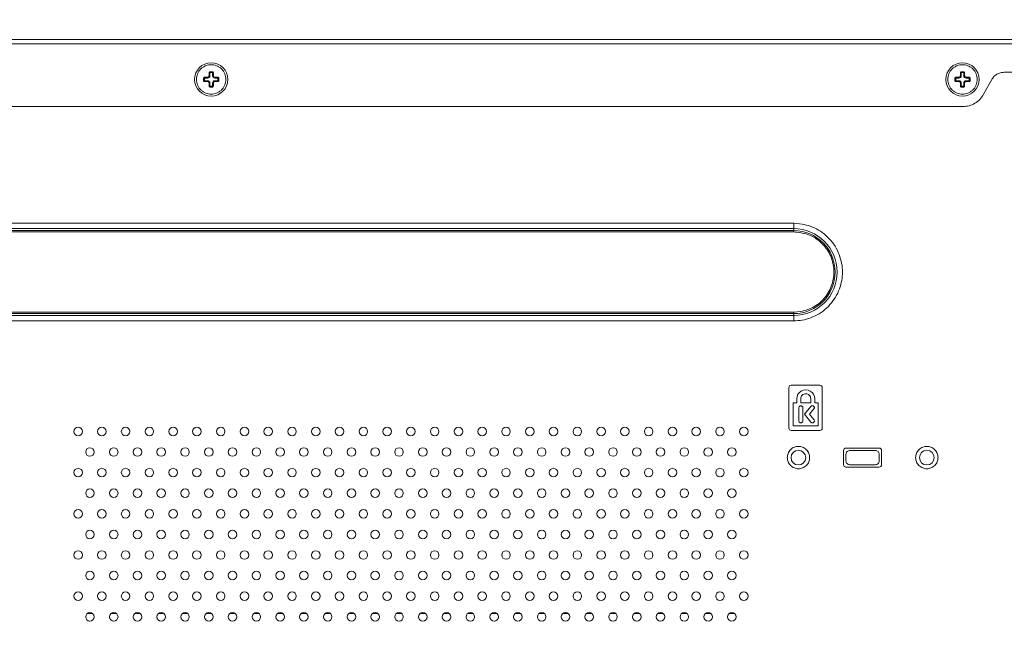
# Model space of a CAD drawing. Units: millimetres. Extents: x 2 to 592, y 2 to 419.
# Drawn here: x 419 to 445, y 102 to 118 of the extents above; entities that cross this region are included whole.
import ezdxf

# ---------------------------------------------------------------- set-up
doc = ezdxf.new("R2010")
doc.units = ezdxf.units.MM
doc.styles.add('SLDTEXTSTYLE3', font='TXT', dxfattribs={"width": 0.75})
doc.dimstyles.new('SLDDIMSTYLE0', dxfattribs={"dimtxt": 3.5, "dimasz": 3.302, "dimexe": 0, "dimexo": 0.0625, "dimgap": 0.875, "dimtad": 1, "dimdec": 1, "dimlfac": 8, "dimrnd": 1e-09, "dimzin": 12, "dimdsep": 46, "dimtxsty": 'SLDTEXTSTYLE3', "dimsah": 1, "dimcen": 0.09, "dimadec": 0, "dimazin": 3, "dimtfac": 1, "dimtdec": 1, "dimtofl": 0, "dimtmove": 0, "dimatfit": 3, "dimfxl": 0, "dimfrac": 2, "dimtolj": 1, "dimtzin": 12, "dimarcsym": 0})

# ---------------------------------------------------------------- blocks, each defined once
blk = doc.blocks.new('_D_12')
at = {"color": 7, "linetype": 'Continuous', "lineweight": 0}
for p, q in [((421.218, 131.04), (415.141, 131.04)), ((416.141, 131.04), (416.141, 93.353)), ((416.141, 93.353), (416.141, 77.534))]:
    blk.add_line(p, q, dxfattribs=at)
for points in [[(416.141, 131.04), (415.633, 127.738), (416.649, 127.738)], [(416.141, 93.353), (416.649, 96.655), (415.633, 96.655)]]:
    blk.add_solid(points, dxfattribs=at)
at = {"color": 7, "linetype": 'Continuous', "lineweight": 0, "insert": (411.629, 77.534), "char_height": 3.5, "attachment_point": 1, "rotation": 90, "style": 'SLDTEXTSTYLE3'}
blk.add_mtext('301,5', dxfattribs=at)

msp = doc.modelspace()

# ---------------------------------------------------------------- linework, layer by layer
at = {"color": 7, "linetype": 'Continuous', "lineweight": 15}
for p, q in [((383.8425, 117.0271), (534.8425, 117.0284)), ((383.8213, 116.9146), (534.8425, 116.9146)), ((424.08, 115.9771), (424.08, 115.9774)), ((424.2675, 116.0084), (424.2675, 115.9459)), ((424.2675, 116.0084), (424.2896, 116.0084)), ((424.2896, 116.0084), (424.2896, 115.9459)), ((424.3738, 116.0334), (424.2934, 116.0334)), ((424.2934, 116.0113), (424.2934, 116.0334)), ((424.3738, 116.0113), (424.2934, 116.0113)), ((424.3738, 116.0334), (424.3738, 116.0113)), ((424.4113, 116.1513), (424.4113, 116.0709)), ((424.4113, 116.1513), (424.4333, 116.1513)), ((424.4333, 116.0709), (424.4113, 116.0709)), ((424.4333, 116.1513), (424.4333, 116.0709)), ((424.4988, 116.1771), (424.4363, 116.1771)), ((424.4363, 116.1551), (424.4363, 116.1771)), ((424.4988, 116.1551), (424.4363, 116.1551)), ((424.4988, 116.1771), (424.4988, 116.1551)), ((424.5017, 116.0709), (424.5017, 116.1513)), ((424.5017, 116.1513), (424.5238, 116.1513)), ((424.5238, 116.0709), (424.5017, 116.0709)), ((424.5238, 116.0709), (424.5238, 116.1513)), ((424.6416, 116.0334), (424.5613, 116.0334)), ((424.5613, 116.0113), (424.5613, 116.0334)), ((424.6416, 116.0113), (424.5613, 116.0113)), ((424.6416, 116.0334), (424.6416, 116.0113)), ((424.6455, 115.9459), (424.6455, 116.0084)), ((424.6455, 116.0084), (424.6675, 116.0084)), ((424.6675, 115.9459), (424.6675, 116.0084)), ((424.855, 115.9771), (424.855, 115.9769)), ((443.83, 115.9771), (443.83, 115.9774)), ((444.0175, 116.0084), (444.0175, 115.9459)), ((444.0175, 116.0084), (444.0396, 116.0084)), ((444.0396, 116.0084), (444.0396, 115.9459)), ((444.1238, 116.0334), (444.0434, 116.0334)), ((444.0434, 116.0113), (444.0434, 116.0334)), ((444.1238, 116.0113), (444.0434, 116.0113)), ((444.1238, 116.0334), (444.1238, 116.0113)), ((444.1613, 116.1513), (444.1613, 116.0709)), ((444.1613, 116.1513), (444.1833, 116.1513)), ((444.1833, 116.0709), (444.1613, 116.0709)), ((444.1833, 116.1513), (444.1833, 116.0709)), ((444.2488, 116.1771), (444.1863, 116.1771)), ((444.1863, 116.1551), (444.1863, 116.1771)), ((444.2488, 116.1551), (444.1863, 116.1551)), ((444.2488, 116.1771), (444.2488, 116.1551)), ((444.2517, 116.0709), (444.2517, 116.1513)), ((444.2517, 116.1513), (444.2738, 116.1513)), ((444.2738, 116.0709), (444.2517, 116.0709)), ((444.2738, 116.0709), (444.2738, 116.1513)), ((444.3916, 116.0334), (444.3113, 116.0334)), ((444.3113, 116.0113), (444.3113, 116.0334)), ((444.3916, 116.0113), (444.3113, 116.0113)), ((444.3916, 116.0334), (444.3916, 116.0113)), ((444.3955, 115.9459), (444.3955, 116.0084)), ((444.3955, 116.0084), (444.4175, 116.0084)), ((444.4175, 115.9459), (444.4175, 116.0084)), ((444.605, 115.9771), (444.605, 115.9769)), ((444.7711, 115.5861), (444.9854, 115.9717)), ((445.3132, 116.1646), (445.985, 116.1646)), ((424.2896, 115.9459), (424.2675, 115.9459)), ((424.2934, 115.9429), (424.3738, 115.9429)), ((424.2934, 115.9209), (424.2934, 115.9429)), ((424.2934, 115.9209), (424.3738, 115.9209)), ((424.3738, 115.9429), (424.3738, 115.9209)), ((424.4113, 115.8834), (424.4113, 115.803)), ((424.4113, 115.8834), (424.4333, 115.8834)), ((424.4333, 115.803), (424.4113, 115.803)), ((424.4333, 115.8834), (424.4333, 115.803)), ((424.4363, 115.7992), (424.4988, 115.7992)), ((424.4363, 115.7771), (424.4363, 115.7992)), ((424.4363, 115.7771), (424.4988, 115.7771)), ((424.4988, 115.7992), (424.4988, 115.7771)), ((424.5017, 115.803), (424.5017, 115.8834)), ((424.5017, 115.8834), (424.5238, 115.8834)), ((424.5238, 115.803), (424.5017, 115.803)), ((424.5238, 115.803), (424.5238, 115.8834)), ((424.5613, 115.9209), (424.5613, 115.9429)), ((424.5613, 115.9429), (424.6416, 115.9429)), ((424.5613, 115.9209), (424.6416, 115.9209)), ((424.6416, 115.9429), (424.6416, 115.9209)), ((424.6675, 115.9459), (424.6455, 115.9459)), ((444.0396, 115.9459), (444.0175, 115.9459)), ((444.0434, 115.9429), (444.1238, 115.9429)), ((444.0434, 115.9209), (444.0434, 115.9429)), ((444.0434, 115.9209), (444.1238, 115.9209)), ((444.1238, 115.9429), (444.1238, 115.9209)), ((444.1613, 115.8834), (444.1613, 115.803)), ((444.1613, 115.8834), (444.1833, 115.8834)), ((444.1833, 115.803), (444.1613, 115.803)), ((444.1833, 115.8834), (444.1833, 115.803)), ((444.1863, 115.7992), (444.2488, 115.7992)), ((444.1863, 115.7771), (444.1863, 115.7992)), ((444.1863, 115.7771), (444.2488, 115.7771)), ((444.2488, 115.7992), (444.2488, 115.7771)), ((444.2517, 115.803), (444.2517, 115.8834)), ((444.2517, 115.8834), (444.2738, 115.8834)), ((444.2738, 115.803), (444.2517, 115.803)), ((444.2738, 115.803), (444.2738, 115.8834)), ((444.3113, 115.9209), (444.3113, 115.9429)), ((444.3113, 115.9429), (444.3916, 115.9429)), ((444.3113, 115.9209), (444.3916, 115.9209)), ((444.3916, 115.9429), (444.3916, 115.9209)), ((444.4175, 115.9459), (444.3955, 115.9459)), ((397.7175, 115.2646), (444.2248, 115.2646)), ((388.405, 112.196), (439.78, 112.196)), ((439.78, 112.196), (440.0011, 112.1767)), ((439.78, 112.196), (439.78, 112.0552)), ((388.405, 112.0552), (439.78, 112.0552)), ((439.78, 112.0047), (388.405, 112.0047)), ((439.78, 111.9722), (388.405, 111.9722)), ((439.78, 112.0047), (439.78, 112.0552)), ((439.78, 111.9722), (439.78, 112.0047)), ((388.405, 109.857), (439.78, 109.857)), ((388.405, 109.8246), (439.78, 109.8246)), ((439.78, 109.774), (388.405, 109.774)), ((439.78, 109.857), (439.9697, 109.8742)), ((439.78, 109.857), (439.78, 109.8246)), ((439.78, 109.8246), (439.78, 109.774)), ((439.78, 109.6333), (439.78, 109.774)), ((439.78, 109.6333), (388.405, 109.6333)), ((439.7175, 107.9396), (440.4675, 107.9396)), ((439.655, 106.8146), (439.655, 107.8771)), ((440.53, 107.8771), (440.53, 106.8146)), ((439.7675, 107.4766), (439.8611, 107.4766)), ((439.7675, 106.8771), (439.7675, 107.4766)), ((439.8611, 107.4766), (439.8611, 107.585)), ((439.9646, 107.585), (439.9646, 107.4766)), ((439.9646, 107.4766), (440.229, 107.4766)), ((440.229, 107.4766), (440.229, 107.5847)), ((440.3324, 107.5849), (440.3324, 107.4766)), ((440.3324, 107.4766), (440.4259, 107.4766)), ((440.4259, 107.4766), (440.4259, 106.8771)), ((439.9162, 107.3492), (439.9162, 107.003)), ((440.0199, 107.0032), (440.0199, 107.3492)), ((440.2309, 107.3832), (440.0649, 107.1769)), ((440.0649, 107.1769), (440.2322, 106.9715)), ((440.1929, 107.18), (440.3112, 107.3175)), ((440.3125, 107.0372), (440.1929, 107.18)), ((440.4675, 106.7521), (439.7175, 106.7521)), ((440.4259, 106.8771), (439.7675, 106.8771)), ((441.0925, 105.8521), (441.0925, 106.2271)), ((441.155, 106.2896), (442.03, 106.2896)), ((441.155, 106.1271), (441.155, 105.9521)), ((441.255, 106.2271), (441.93, 106.2271)), ((442.03, 105.9521), (442.03, 106.1271)), ((442.0925, 106.2271), (442.0925, 105.8521)), ((442.03, 105.7896), (441.155, 105.7896)), ((441.93, 105.8521), (441.255, 105.8521))]:
    msp.add_line(p, q, dxfattribs=at)
at = {"color": 8, "linetype": 'Continuous', "lineweight": 15}
for p, q in [((421.3564, 101.9383), (421.2036, 101.9383)), ((421.9814, 101.9383), (421.8286, 101.9383)), ((422.6064, 101.9383), (422.4536, 101.9383)), ((423.2314, 101.9383), (423.0786, 101.9383)), ((423.8564, 101.9383), (423.7036, 101.9383)), ((424.4814, 101.9383), (424.3286, 101.9383)), ((425.1064, 101.9383), (424.9536, 101.9383)), ((425.7314, 101.9383), (425.5786, 101.9383)), ((426.3564, 101.9383), (426.2036, 101.9383)), ((426.9814, 101.9383), (426.8286, 101.9383)), ((427.6064, 101.9383), (427.4536, 101.9383)), ((428.2314, 101.9383), (428.0786, 101.9383)), ((428.8564, 101.9383), (428.7036, 101.9383)), ((429.4814, 101.9383), (429.3286, 101.9383)), ((430.1064, 101.9383), (429.9536, 101.9383)), ((430.7314, 101.9383), (430.5786, 101.9383)), ((431.3564, 101.9383), (431.2036, 101.9383)), ((431.9814, 101.9383), (431.8286, 101.9383)), ((432.6064, 101.9383), (432.4536, 101.9383)), ((433.2314, 101.9383), (433.0786, 101.9383)), ((433.8564, 101.9383), (433.7036, 101.9383)), ((434.4814, 101.9383), (434.3286, 101.9383)), ((435.1064, 101.9383), (434.9536, 101.9383)), ((435.7314, 101.9383), (435.5786, 101.9383)), ((436.3564, 101.9383), (436.2036, 101.9383)), ((436.9814, 101.9383), (436.8286, 101.9383)), ((437.6064, 101.9383), (437.4536, 101.9383)), ((438.2314, 101.9383), (438.0786, 101.9383))]:
    msp.add_line(p, q, dxfattribs=at)
at = {"color": 7, "linetype": 'Continuous', "lineweight": 15}
for centre, radius in [((424.4675, 115.9771), 0.4375), ((444.2175, 115.9771), 0.4375), ((420.9675, 106.7271), 0.1125), ((421.5925, 106.7271), 0.1125), ((422.2175, 106.7271), 0.1125), ((422.8425, 106.7271), 0.1125), ((423.4675, 106.7271), 0.1125), ((424.0925, 106.7271), 0.1125), ((424.7175, 106.7271), 0.1125), ((425.3425, 106.7271), 0.1125), ((425.9675, 106.7271), 0.1125), ((426.5925, 106.7271), 0.1125), ((427.2175, 106.7271), 0.1125), ((427.8425, 106.7271), 0.1125), ((428.4675, 106.7271), 0.1125), ((429.0925, 106.7271), 0.1125), ((429.7175, 106.7271), 0.1125), ((430.3425, 106.7271), 0.1125), ((430.9675, 106.7271), 0.1125), ((431.5925, 106.7271), 0.1125), ((432.2175, 106.7271), 0.1125), ((432.8425, 106.7271), 0.1125), ((433.4675, 106.7271), 0.1125), ((434.0925, 106.7271), 0.1125), ((434.7175, 106.7271), 0.1125), ((435.3425, 106.7271), 0.1125), ((435.9675, 106.7271), 0.1125), ((436.5925, 106.7271), 0.1125), ((437.2175, 106.7271), 0.1125), ((437.8425, 106.7271), 0.1125), ((438.4675, 106.7271), 0.1125), ((421.28, 106.1859), 0.1125), ((421.905, 106.1859), 0.1125), ((422.53, 106.1859), 0.1125), ((423.155, 106.1859), 0.1125), ((423.78, 106.1859), 0.1125), ((424.405, 106.1859), 0.1125), ((425.03, 106.1859), 0.1125), ((425.655, 106.1859), 0.1125), ((426.28, 106.1859), 0.1125), ((426.905, 106.1859), 0.1125), ((427.53, 106.1859), 0.1125), ((428.155, 106.1859), 0.1125), ((428.78, 106.1859), 0.1125), ((429.405, 106.1859), 0.1125), ((430.03, 106.1859), 0.1125), ((430.655, 106.1859), 0.1125), ((431.28, 106.1859), 0.1125), ((431.905, 106.1859), 0.1125), ((432.53, 106.1859), 0.1125), ((433.155, 106.1859), 0.1125), ((433.78, 106.1859), 0.1125), ((434.405, 106.1859), 0.1125), ((435.03, 106.1859), 0.1125), ((435.655, 106.1859), 0.1125), ((436.28, 106.1859), 0.1125), ((436.905, 106.1859), 0.1125), ((437.53, 106.1859), 0.1125), ((438.155, 106.1859), 0.1125), ((439.905, 106.0396), 0.1937), ((443.28, 106.0396), 0.1938), ((420.9675, 105.6446), 0.1125), ((421.5925, 105.6446), 0.1125), ((422.2175, 105.6446), 0.1125), ((422.8425, 105.6446), 0.1125), ((423.4675, 105.6446), 0.1125), ((424.0925, 105.6446), 0.1125), ((424.7175, 105.6446), 0.1125), ((425.3425, 105.6446), 0.1125), ((425.9675, 105.6446), 0.1125), ((426.5925, 105.6446), 0.1125), ((427.2175, 105.6446), 0.1125), ((427.8425, 105.6446), 0.1125), ((428.4675, 105.6446), 0.1125), ((429.0925, 105.6446), 0.1125), ((429.7175, 105.6446), 0.1125), ((430.3425, 105.6446), 0.1125), ((430.9675, 105.6446), 0.1125), ((431.5925, 105.6446), 0.1125), ((432.2175, 105.6446), 0.1125), ((432.8425, 105.6446), 0.1125), ((433.4675, 105.6446), 0.1125), ((434.0925, 105.6446), 0.1125), ((434.7175, 105.6446), 0.1125), ((435.3425, 105.6446), 0.1125), ((435.9675, 105.6446), 0.1125), ((436.5925, 105.6446), 0.1125), ((437.2175, 105.6446), 0.1125), ((437.8425, 105.6446), 0.1125), ((438.4675, 105.6446), 0.1125), ((421.28, 105.1033), 0.1125), ((421.905, 105.1033), 0.1125), ((422.53, 105.1033), 0.1125), ((423.155, 105.1033), 0.1125), ((423.78, 105.1033), 0.1125), ((424.405, 105.1033), 0.1125), ((425.03, 105.1033), 0.1125), ((425.655, 105.1033), 0.1125), ((426.28, 105.1033), 0.1125), ((426.905, 105.1033), 0.1125), ((427.53, 105.1033), 0.1125), ((428.155, 105.1033), 0.1125), ((428.78, 105.1033), 0.1125), ((429.405, 105.1033), 0.1125), ((430.03, 105.1033), 0.1125), ((430.655, 105.1033), 0.1125), ((431.28, 105.1033), 0.1125), ((431.905, 105.1033), 0.1125), ((432.53, 105.1033), 0.1125), ((433.155, 105.1033), 0.1125), ((433.78, 105.1033), 0.1125), ((434.405, 105.1033), 0.1125), ((435.03, 105.1033), 0.1125), ((435.655, 105.1033), 0.1125), ((436.28, 105.1033), 0.1125), ((436.905, 105.1033), 0.1125), ((437.53, 105.1033), 0.1125), ((438.155, 105.1033), 0.1125), ((420.9675, 104.5621), 0.1125), ((421.5925, 104.5621), 0.1125), ((422.2175, 104.5621), 0.1125), ((422.8425, 104.5621), 0.1125), ((423.4675, 104.5621), 0.1125), ((424.0925, 104.5621), 0.1125), ((424.7175, 104.5621), 0.1125), ((425.3425, 104.5621), 0.1125), ((425.9675, 104.5621), 0.1125), ((426.5925, 104.5621), 0.1125), ((427.2175, 104.5621), 0.1125), ((427.8425, 104.5621), 0.1125), ((428.4675, 104.5621), 0.1125), ((429.0925, 104.5621), 0.1125), ((429.7175, 104.5621), 0.1125), ((430.3425, 104.5621), 0.1125), ((430.9675, 104.5621), 0.1125), ((431.5925, 104.5621), 0.1125), ((432.2175, 104.5621), 0.1125), ((432.8425, 104.5621), 0.1125), ((433.4675, 104.5621), 0.1125), ((434.0925, 104.5621), 0.1125), ((434.7175, 104.5621), 0.1125), ((435.3425, 104.5621), 0.1125), ((435.9675, 104.5621), 0.1125), ((436.5925, 104.5621), 0.1125), ((437.2175, 104.5621), 0.1125), ((437.8425, 104.5621), 0.1125), ((438.4675, 104.5621), 0.1125), ((421.28, 104.0208), 0.1125), ((421.905, 104.0208), 0.1125), ((422.53, 104.0208), 0.1125), ((423.155, 104.0208), 0.1125), ((423.78, 104.0208), 0.1125), ((424.405, 104.0208), 0.1125), ((425.03, 104.0208), 0.1125), ((425.655, 104.0208), 0.1125), ((426.28, 104.0208), 0.1125), ((426.905, 104.0208), 0.1125), ((427.53, 104.0208), 0.1125), ((428.155, 104.0208), 0.1125), ((428.78, 104.0208), 0.1125), ((429.405, 104.0208), 0.1125), ((430.03, 104.0208), 0.1125), ((430.655, 104.0208), 0.1125), ((431.28, 104.0208), 0.1125), ((431.905, 104.0208), 0.1125), ((432.53, 104.0208), 0.1125), ((433.155, 104.0208), 0.1125), ((433.78, 104.0208), 0.1125), ((434.405, 104.0208), 0.1125), ((435.03, 104.0208), 0.1125), ((435.655, 104.0208), 0.1125), ((436.28, 104.0208), 0.1125), ((436.905, 104.0208), 0.1125), ((437.53, 104.0208), 0.1125), ((438.155, 104.0208), 0.1125), ((420.9675, 103.4795), 0.1125), ((421.5925, 103.4795), 0.1125), ((422.2175, 103.4795), 0.1125), ((422.8425, 103.4795), 0.1125), ((423.4675, 103.4795), 0.1125), ((424.0925, 103.4795), 0.1125), ((424.7175, 103.4795), 0.1125), ((425.3425, 103.4795), 0.1125), ((425.9675, 103.4795), 0.1125), ((426.5925, 103.4795), 0.1125), ((427.2175, 103.4795), 0.1125), ((427.8425, 103.4795), 0.1125), ((428.4675, 103.4795), 0.1125), ((429.0925, 103.4795), 0.1125), ((429.7175, 103.4795), 0.1125), ((430.3425, 103.4795), 0.1125), ((430.9675, 103.4795), 0.1125), ((431.5925, 103.4795), 0.1125), ((432.2175, 103.4795), 0.1125), ((432.8425, 103.4795), 0.1125), ((433.4675, 103.4795), 0.1125), ((434.0925, 103.4795), 0.1125), ((434.7175, 103.4795), 0.1125), ((435.3425, 103.4795), 0.1125), ((435.9675, 103.4795), 0.1125), ((436.5925, 103.4795), 0.1125), ((437.2175, 103.4795), 0.1125), ((437.8425, 103.4795), 0.1125), ((438.4675, 103.4795), 0.1125), ((421.28, 102.9383), 0.1125), ((421.905, 102.9383), 0.1125), ((422.53, 102.9383), 0.1125), ((423.155, 102.9383), 0.1125), ((423.78, 102.9383), 0.1125), ((424.405, 102.9383), 0.1125), ((425.03, 102.9383), 0.1125), ((425.655, 102.9383), 0.1125), ((426.28, 102.9383), 0.1125), ((426.905, 102.9383), 0.1125), ((427.53, 102.9383), 0.1125), ((428.155, 102.9383), 0.1125), ((428.78, 102.9383), 0.1125), ((429.405, 102.9383), 0.1125), ((430.03, 102.9383), 0.1125), ((430.655, 102.9383), 0.1125), ((431.28, 102.9383), 0.1125), ((431.905, 102.9383), 0.1125), ((432.53, 102.9383), 0.1125), ((433.155, 102.9383), 0.1125), ((433.78, 102.9383), 0.1125), ((434.405, 102.9383), 0.1125), ((435.03, 102.9383), 0.1125), ((435.655, 102.9383), 0.1125), ((436.28, 102.9383), 0.1125), ((436.905, 102.9383), 0.1125), ((437.53, 102.9383), 0.1125), ((438.155, 102.9383), 0.1125), ((420.9675, 102.397), 0.1125), ((421.5925, 102.397), 0.1125), ((422.2175, 102.397), 0.1125), ((422.8425, 102.397), 0.1125), ((423.4675, 102.397), 0.1125), ((424.0925, 102.397), 0.1125), ((424.7175, 102.397), 0.1125), ((425.3425, 102.397), 0.1125), ((425.9675, 102.397), 0.1125), ((426.5925, 102.397), 0.1125), ((427.2175, 102.397), 0.1125), ((427.8425, 102.397), 0.1125), ((428.4675, 102.397), 0.1125), ((429.0925, 102.397), 0.1125), ((429.7175, 102.397), 0.1125), ((430.3425, 102.397), 0.1125), ((430.9675, 102.397), 0.1125), ((431.5925, 102.397), 0.1125), ((432.2175, 102.397), 0.1125), ((432.8425, 102.397), 0.1125), ((433.4675, 102.397), 0.1125), ((434.0925, 102.397), 0.1125), ((434.7175, 102.397), 0.1125), ((435.3425, 102.397), 0.1125), ((435.9675, 102.397), 0.1125), ((436.5925, 102.397), 0.1125), ((437.2175, 102.397), 0.1125), ((437.8425, 102.397), 0.1125), ((438.4675, 102.397), 0.1125), ((421.28, 101.8557), 0.1125), ((421.905, 101.8557), 0.1125), ((422.53, 101.8557), 0.1125), ((423.155, 101.8557), 0.1125), ((423.78, 101.8557), 0.1125), ((424.405, 101.8557), 0.1125), ((425.03, 101.8557), 0.1125), ((425.655, 101.8557), 0.1125), ((426.28, 101.8557), 0.1125), ((426.905, 101.8557), 0.1125), ((427.53, 101.8557), 0.1125), ((428.155, 101.8557), 0.1125), ((428.78, 101.8557), 0.1125), ((429.405, 101.8557), 0.1125), ((430.03, 101.8557), 0.1125), ((430.655, 101.8557), 0.1125), ((431.28, 101.8557), 0.1125), ((431.905, 101.8557), 0.1125), ((432.53, 101.8557), 0.1125), ((433.155, 101.8557), 0.1125), ((433.78, 101.8557), 0.1125), ((434.405, 101.8557), 0.1125), ((435.03, 101.8557), 0.1125), ((435.655, 101.8557), 0.1125), ((436.28, 101.8557), 0.1125), ((436.905, 101.8557), 0.1125), ((437.53, 101.8557), 0.1125), ((438.155, 101.8557), 0.1125)]:
    msp.add_circle(centre, radius, dxfattribs=at)
for centre, radius, start, end in [((424.3738, 116.0709), 0.0375, 270, 0), ((424.3738, 116.0709), 0.0595, 270, 0), ((424.5613, 116.0709), 0.0595, 180, 270), ((424.5613, 116.0709), 0.0375, 180, 270), ((444.1238, 116.0709), 0.0375, 270, 0), ((444.1238, 116.0709), 0.0595, 270, 0), ((444.3113, 116.0709), 0.0595, 180, 270), ((444.3113, 116.0709), 0.0375, 180, 270), ((424.3738, 115.8834), 0.0595, 0, 90), ((424.3738, 115.8834), 0.0375, 0, 90), ((424.5613, 115.8834), 0.0595, 90, 180), ((424.5613, 115.8834), 0.0375, 90, 180), ((444.1238, 115.8834), 0.0595, 0, 90), ((444.1238, 115.8834), 0.0375, 0, 90), ((444.3113, 115.8834), 0.0595, 90, 180), ((444.3113, 115.8834), 0.0375, 90, 180), ((439.78, 110.9146), 1.1406, 270, 90), ((439.78, 110.9146), 1.0901, 270, 90), ((439.7175, 107.8771), 0.0625, 90, 180), ((440.4675, 107.8771), 0.0625, 0, 90), ((440.0968, 107.585), 0.2356, 359.98655, 180.00104), ((439.7175, 106.8146), 0.0625, 180, 270), ((440.4675, 106.8146), 0.0625, 270, 0), ((441.155, 106.2271), 0.0625, 90, 180), ((442.03, 106.2271), 0.0625, 0, 90), ((441.155, 105.8521), 0.0625, 180, 270), ((442.03, 105.8521), 0.0625, 270, 0)]:
    msp.add_arc(centre, radius, start, end, dxfattribs=at)
for points, knots in [([(424.08, 115.9774), (424.0853, 116.0261), (424.0933, 116.1013), (424.1416, 116.1916), (424.1917, 116.2531), (424.2534, 116.3035), (424.3437, 116.3502), (424.4676, 116.374), (424.5916, 116.3501), (424.6819, 116.3034), (424.7435, 116.253), (424.7935, 116.1914), (424.8418, 116.1011), (424.8498, 116.0259), (424.855, 115.9771)], [0, 0, 0, 0, 0.1197237, 0.1848342, 0.25, 0.3151105, 0.3802763, 0.5, 0.6197237, 0.6848342, 0.75, 0.8151105, 0.8802763, 1, 1, 1, 1]), ([(443.83, 115.9774), (443.8353, 116.0261), (443.8433, 116.1013), (443.8916, 116.1916), (443.9417, 116.2531), (444.0034, 116.3035), (444.0937, 116.3502), (444.2176, 116.374), (444.3416, 116.3501), (444.4319, 116.3034), (444.4935, 116.253), (444.5435, 116.1914), (444.5918, 116.1011), (444.5998, 116.0259), (444.605, 115.9771)], [0, 0, 0, 0, 0.11972367, 0.18483421, 0.24999998, 0.31511054, 0.38027633, 0.5, 0.61972367, 0.68483421, 0.74999998, 0.81511054, 0.88027633, 1, 1, 1, 1]), ([(424.855, 115.9769), (424.8498, 115.9282), (424.8417, 115.853), (424.7934, 115.7627), (424.7433, 115.7012), (424.6817, 115.6508), (424.5914, 115.6041), (424.4674, 115.5802), (424.3435, 115.6042), (424.2532, 115.6509), (424.1916, 115.7013), (424.1415, 115.7629), (424.0933, 115.8532), (424.0852, 115.9284), (424.08, 115.9771)], [0, 0, 0, 0, 0.1197237, 0.1848342, 0.25, 0.3151105, 0.3802763, 0.5, 0.6197237, 0.6848342, 0.75, 0.8151105, 0.8802763, 1, 1, 1, 1]), ([(424.2934, 116.0334), (424.2904, 116.0331), (424.2844, 116.0325), (424.2764, 116.0279), (424.2706, 116.0212), (424.2679, 116.0142), (424.2676, 116.0099), (424.2675, 116.0084)], [0, 0, 0, 0, 0.2261933, 0.4519748, 0.6726692, 0.8853703, 1, 1, 1, 1]), ([(424.2896, 116.0084), (424.2896, 116.0087), (424.2897, 116.0093), (424.2903, 116.0101), (424.2911, 116.0108), (424.2923, 116.0113), (424.293, 116.0113), (424.2934, 116.0113)], [0, 0, 0, 0, 0.1637697, 0.3377421, 0.5628278, 0.7924994, 1, 1, 1, 1]), ([(424.4363, 116.1771), (424.4335, 116.1769), (424.4281, 116.1763), (424.4208, 116.1721), (424.4151, 116.1659), (424.4118, 116.1586), (424.4114, 116.1535), (424.4113, 116.1513)], [0, 0, 0, 0, 0.2041541, 0.4086051, 0.617142, 0.8323428, 1, 1, 1, 1]), ([(424.4333, 116.1513), (424.4334, 116.1518), (424.4335, 116.1528), (424.4341, 116.154), (424.4349, 116.1547), (424.4356, 116.155), (424.4361, 116.1551), (424.4363, 116.1551)], [0, 0, 0, 0, 0.3008096, 0.5510992, 0.7467101, 0.9004995, 1, 1, 1, 1]), ([(424.5238, 116.1513), (424.5235, 116.1543), (424.5229, 116.1603), (424.5183, 116.1682), (424.5116, 116.1741), (424.5046, 116.1768), (424.5003, 116.177), (424.4988, 116.1771)], [0, 0, 0, 0, 0.2261933, 0.4519748, 0.6726692, 0.8853703, 1, 1, 1, 1]), ([(424.4988, 116.1551), (424.4991, 116.1551), (424.4997, 116.155), (424.5005, 116.1544), (424.5012, 116.1535), (424.5016, 116.1524), (424.5017, 116.1516), (424.5017, 116.1513)], [0, 0, 0, 0, 0.1637697, 0.3377421, 0.5628278, 0.7924994, 1, 1, 1, 1]), ([(424.6675, 116.0084), (424.6673, 116.0111), (424.6667, 116.0165), (424.6625, 116.0239), (424.6563, 116.0295), (424.649, 116.0328), (424.6439, 116.0332), (424.6416, 116.0334)], [0, 0, 0, 0, 0.2041541, 0.4086051, 0.617142, 0.8323428, 1, 1, 1, 1]), ([(424.6416, 116.0113), (424.6422, 116.0113), (424.6432, 116.0112), (424.6443, 116.0105), (424.6451, 116.0097), (424.6454, 116.009), (424.6455, 116.0086), (424.6455, 116.0084)], [0, 0, 0, 0, 0.3008096, 0.55109918, 0.74671012, 0.9004995, 1, 1, 1, 1]), ([(444.605, 115.9769), (444.5998, 115.9282), (444.5917, 115.853), (444.5434, 115.7627), (444.4933, 115.7012), (444.4317, 115.6508), (444.3414, 115.6041), (444.2174, 115.5802), (444.0935, 115.6042), (444.0032, 115.6509), (443.9416, 115.7013), (443.8915, 115.7629), (443.8433, 115.8532), (443.8352, 115.9284), (443.83, 115.9771)], [0, 0, 0, 0, 0.1197237, 0.1848342, 0.25, 0.3151105, 0.3802763, 0.5, 0.6197237, 0.6848342, 0.75, 0.8151105, 0.8802763, 1, 1, 1, 1]), ([(444.0434, 116.0334), (444.0404, 116.0331), (444.0344, 116.0325), (444.0264, 116.0279), (444.0206, 116.0212), (444.0179, 116.0142), (444.0176, 116.0099), (444.0175, 116.0084)], [0, 0, 0, 0, 0.2261933, 0.4519748, 0.6726692, 0.8853703, 1, 1, 1, 1]), ([(444.0396, 116.0084), (444.0396, 116.0087), (444.0397, 116.0093), (444.0403, 116.0101), (444.0411, 116.0108), (444.0423, 116.0113), (444.043, 116.0113), (444.0434, 116.0113)], [0, 0, 0, 0, 0.1637697, 0.3377421, 0.5628278, 0.7924994, 1, 1, 1, 1]), ([(444.1863, 116.1771), (444.1835, 116.1769), (444.1781, 116.1763), (444.1708, 116.1721), (444.1651, 116.1659), (444.1618, 116.1586), (444.1614, 116.1535), (444.1613, 116.1513)], [0, 0, 0, 0, 0.2041541, 0.4086051, 0.617142, 0.8323428, 1, 1, 1, 1]), ([(444.1833, 116.1513), (444.1834, 116.1518), (444.1835, 116.1528), (444.1841, 116.154), (444.1849, 116.1547), (444.1856, 116.155), (444.1861, 116.1551), (444.1863, 116.1551)], [0, 0, 0, 0, 0.3008096, 0.5510992, 0.7467101, 0.9004995, 1, 1, 1, 1]), ([(444.2738, 116.1513), (444.2735, 116.1543), (444.2729, 116.1603), (444.2683, 116.1682), (444.2616, 116.1741), (444.2546, 116.1768), (444.2503, 116.177), (444.2488, 116.1771)], [0, 0, 0, 0, 0.2261933, 0.4519748, 0.6726692, 0.8853703, 1, 1, 1, 1]), ([(444.2488, 116.1551), (444.2491, 116.1551), (444.2497, 116.155), (444.2505, 116.1544), (444.2512, 116.1535), (444.2516, 116.1524), (444.2517, 116.1516), (444.2517, 116.1513)], [0, 0, 0, 0, 0.1637697, 0.3377421, 0.5628278, 0.7924994, 1, 1, 1, 1]), ([(444.4175, 116.0084), (444.4173, 116.0111), (444.4167, 116.0165), (444.4125, 116.0239), (444.4063, 116.0295), (444.399, 116.0328), (444.3939, 116.0332), (444.3916, 116.0334)], [0, 0, 0, 0, 0.2041541, 0.4086051, 0.617142, 0.8323428, 1, 1, 1, 1]), ([(444.3916, 116.0113), (444.3922, 116.0113), (444.3932, 116.0112), (444.3943, 116.0105), (444.3951, 116.0097), (444.3954, 116.009), (444.3955, 116.0086), (444.3955, 116.0084)], [0, 0, 0, 0, 0.3008096, 0.55109918, 0.74671012, 0.9004995, 1, 1, 1, 1]), ([(424.2675, 115.9459), (424.2678, 115.9432), (424.2683, 115.9377), (424.2725, 115.9304), (424.2787, 115.9247), (424.2861, 115.9214), (424.2912, 115.921), (424.2934, 115.9209)], [0, 0, 0, 0, 0.2041541, 0.4086051, 0.617142, 0.8323428, 1, 1, 1, 1]), ([(424.2934, 115.9429), (424.2929, 115.943), (424.2919, 115.9431), (424.2907, 115.9437), (424.29, 115.9445), (424.2896, 115.9453), (424.2896, 115.9457), (424.2896, 115.9459)], [0, 0, 0, 0, 0.3008096, 0.55109918, 0.74671012, 0.9004995, 1, 1, 1, 1]), ([(424.4113, 115.803), (424.4116, 115.8), (424.4122, 115.794), (424.4168, 115.786), (424.4235, 115.7802), (424.4304, 115.7775), (424.4347, 115.7772), (424.4363, 115.7771)], [0, 0, 0, 0, 0.2261933, 0.4519748, 0.6726692, 0.8853703, 1, 1, 1, 1]), ([(424.4363, 115.7992), (424.436, 115.7992), (424.4354, 115.7993), (424.4345, 115.7999), (424.4338, 115.8008), (424.4334, 115.8019), (424.4333, 115.8026), (424.4333, 115.803)], [0, 0, 0, 0, 0.16376966, 0.3377421, 0.56282782, 0.7924994, 1, 1, 1, 1]), ([(424.4988, 115.7771), (424.5015, 115.7774), (424.5069, 115.7779), (424.5142, 115.7821), (424.5199, 115.7884), (424.5232, 115.7957), (424.5236, 115.8008), (424.5238, 115.803)], [0, 0, 0, 0, 0.2041541, 0.4086051, 0.617142, 0.8323428, 1, 1, 1, 1]), ([(424.5017, 115.803), (424.5017, 115.8025), (424.5016, 115.8015), (424.5009, 115.8003), (424.5001, 115.7996), (424.4994, 115.7992), (424.4989, 115.7992), (424.4988, 115.7992)], [0, 0, 0, 0, 0.3008096, 0.5510992, 0.7467101, 0.9004995, 1, 1, 1, 1]), ([(424.6416, 115.9209), (424.6447, 115.9212), (424.6507, 115.9218), (424.6586, 115.9264), (424.6644, 115.9331), (424.6672, 115.94), (424.6674, 115.9444), (424.6675, 115.9459)], [0, 0, 0, 0, 0.2261933, 0.4519748, 0.6726692, 0.8853703, 1, 1, 1, 1]), ([(424.6455, 115.9459), (424.6454, 115.9456), (424.6454, 115.945), (424.6448, 115.9441), (424.6439, 115.9434), (424.6428, 115.943), (424.642, 115.9429), (424.6416, 115.9429)], [0, 0, 0, 0, 0.1637697, 0.3377421, 0.5628278, 0.7924994, 1, 1, 1, 1]), ([(444.0175, 115.9459), (444.0178, 115.9432), (444.0183, 115.9377), (444.0225, 115.9304), (444.0287, 115.9247), (444.0361, 115.9214), (444.0412, 115.921), (444.0434, 115.9209)], [0, 0, 0, 0, 0.2041541, 0.4086051, 0.617142, 0.8323428, 1, 1, 1, 1]), ([(444.0434, 115.9429), (444.0429, 115.943), (444.0419, 115.9431), (444.0407, 115.9437), (444.04, 115.9445), (444.0396, 115.9453), (444.0396, 115.9457), (444.0396, 115.9459)], [0, 0, 0, 0, 0.3008096, 0.55109918, 0.74671012, 0.9004995, 1, 1, 1, 1]), ([(444.1613, 115.803), (444.1616, 115.8), (444.1622, 115.794), (444.1668, 115.786), (444.1735, 115.7802), (444.1804, 115.7775), (444.1847, 115.7772), (444.1863, 115.7771)], [0, 0, 0, 0, 0.2261933, 0.4519748, 0.6726692, 0.8853703, 1, 1, 1, 1]), ([(444.1863, 115.7992), (444.186, 115.7992), (444.1854, 115.7993), (444.1845, 115.7999), (444.1838, 115.8008), (444.1834, 115.8019), (444.1833, 115.8026), (444.1833, 115.803)], [0, 0, 0, 0, 0.16376966, 0.3377421, 0.56282782, 0.7924994, 1, 1, 1, 1]), ([(444.2488, 115.7771), (444.2515, 115.7774), (444.2569, 115.7779), (444.2642, 115.7821), (444.2699, 115.7884), (444.2732, 115.7957), (444.2736, 115.8008), (444.2738, 115.803)], [0, 0, 0, 0, 0.2041541, 0.4086051, 0.617142, 0.8323428, 1, 1, 1, 1]), ([(444.2517, 115.803), (444.2517, 115.8025), (444.2516, 115.8015), (444.2509, 115.8003), (444.2501, 115.7996), (444.2494, 115.7992), (444.2489, 115.7992), (444.2488, 115.7992)], [0, 0, 0, 0, 0.3008096, 0.5510992, 0.7467101, 0.9004995, 1, 1, 1, 1]), ([(444.3916, 115.9209), (444.3947, 115.9212), (444.4007, 115.9218), (444.4086, 115.9264), (444.4144, 115.9331), (444.4172, 115.94), (444.4174, 115.9444), (444.4175, 115.9459)], [0, 0, 0, 0, 0.2261933, 0.4519748, 0.6726692, 0.8853703, 1, 1, 1, 1]), ([(444.3955, 115.9459), (444.3954, 115.9456), (444.3954, 115.945), (444.3948, 115.9441), (444.3939, 115.9434), (444.3928, 115.943), (444.392, 115.9429), (444.3916, 115.9429)], [0, 0, 0, 0, 0.1637697, 0.3377421, 0.5628278, 0.7924994, 1, 1, 1, 1]), ([(440.0011, 112.1767), (440.0738, 112.1602), (440.2229, 112.1262), (440.4353, 112.0239), (440.6328, 111.8817), (440.8023, 111.7004), (440.9337, 111.49), (441.021, 111.2625), (441.0629, 111.0312), (441.063, 110.8031), (441.0236, 110.5785), (440.9423, 110.3578), (440.8172, 110.1488), (440.6514, 109.9643), (440.4531, 109.8149), (440.2341, 109.709), (440.0072, 109.6448), (439.8544, 109.6371), (439.78, 109.6333)], [0, 0, 0, 0, 0.0587156, 0.120559, 0.1846786, 0.25, 0.3153214, 0.379441, 0.4412844, 0.5, 0.5587156, 0.620559, 0.6846786, 0.75, 0.8153214, 0.879441, 0.9412844, 1, 1, 1, 1]), ([(439.9697, 109.8742), (440.0912, 109.9097), (440.3428, 109.9833), (440.6424, 110.2604), (440.8214, 110.6202), (440.8559, 111.0119), (440.7517, 111.3911), (440.5111, 111.713), (440.1667, 111.9318), (439.9059, 111.9591), (439.78, 111.9722)], [0, 0, 0, 0, 0.1206186, 0.25, 0.3793814, 0.5, 0.6206186, 0.75, 0.8793814, 1, 1, 1, 1]), ([(440.0199, 107.3492), (440.0192, 107.356), (440.0176, 107.3696), (440.0056, 107.387), (439.9885, 107.3986), (439.9714, 107.402), (439.9578, 107.4008), (439.9448, 107.3968), (439.9304, 107.387), (439.9185, 107.3696), (439.917, 107.356), (439.9162, 107.3492)], [0, 0, 0, 0, 0.1249993, 0.2499778, 0.3748786, 0.4997032, 0.5623272, 0.6251219, 0.7500122, 0.8749968, 1, 1, 1, 1]), ([(440.3112, 107.3175), (440.3149, 107.3232), (440.3223, 107.3348), (440.324, 107.3558), (440.3181, 107.3757), (440.307, 107.3891), (440.2958, 107.3967), (440.2831, 107.4019), (440.2659, 107.4034), (440.2456, 107.3975), (440.2358, 107.388), (440.2309, 107.3832)], [0, 0, 0, 0, 0.1249987, 0.2499772, 0.3748781, 0.4997033, 0.5623128, 0.6251223, 0.7500129, 0.8749974, 1, 1, 1, 1]), ([(440.2322, 106.9715), (440.2371, 106.9668), (440.2469, 106.9572), (440.2671, 106.9513), (440.2842, 106.9528), (440.2969, 106.9578), (440.3024, 106.9618), (440.3052, 106.9638)], [0, 0, 0, 0, 0.2497223, 0.4994082, 0.7490574, 0.8736244, 1, 1, 1, 1]), ([(440.3052, 106.9638), (440.31, 106.9688), (440.3196, 106.9786), (440.3253, 106.9989), (440.3237, 107.0199), (440.3162, 107.0315), (440.3125, 107.0372)], [0, 0, 0, 0, 0.2500262, 0.4999994, 0.7499796, 1, 1, 1, 1]), ([(439.6113, 106.0396), (439.6152, 106.0766), (439.6213, 106.1336), (439.6579, 106.2021), (439.6958, 106.2487), (439.7426, 106.287), (439.811, 106.3224), (439.905, 106.3405), (439.999, 106.3224), (440.0674, 106.287), (440.1142, 106.2488), (440.1522, 106.2021), (440.1887, 106.1336), (440.1948, 106.0766), (440.1988, 106.0396)], [0, 0, 0, 0, 0.1197215, 0.1848243, 0.25, 0.3151028, 0.3802785, 0.5, 0.6197215, 0.6848243, 0.75, 0.8151028, 0.8802785, 1, 1, 1, 1]), ([(442.9863, 106.0396), (442.9902, 106.0766), (442.9963, 106.1336), (443.0329, 106.2021), (443.0708, 106.2487), (443.1176, 106.287), (443.186, 106.3224), (443.28, 106.3405), (443.374, 106.3224), (443.4424, 106.287), (443.4892, 106.2488), (443.5272, 106.2021), (443.5637, 106.1336), (443.5698, 106.0766), (443.5738, 106.0396)], [0, 0, 0, 0, 0.1197215, 0.1848243, 0.25, 0.3151028, 0.3802785, 0.5, 0.6197215, 0.6848243, 0.75, 0.8151028, 0.8802785, 1, 1, 1, 1]), ([(440.1988, 106.0396), (440.1948, 106.0027), (440.1887, 105.9457), (440.1522, 105.8772), (440.1142, 105.8305), (440.0675, 105.7923), (439.999, 105.7569), (439.905, 105.7388), (439.8111, 105.7569), (439.7426, 105.7923), (439.6959, 105.8305), (439.6579, 105.8772), (439.6213, 105.9457), (439.6152, 106.0027), (439.6113, 106.0396)], [0, 0, 0, 0, 0.1197215, 0.1848243, 0.25, 0.3151028, 0.3802785, 0.5, 0.6197215, 0.6848243, 0.75, 0.8151028, 0.8802785, 1, 1, 1, 1]), ([(443.5738, 106.0396), (443.5698, 106.0027), (443.5637, 105.9457), (443.5272, 105.8772), (443.4892, 105.8305), (443.4425, 105.7923), (443.374, 105.7569), (443.28, 105.7388), (443.1861, 105.7569), (443.1176, 105.7923), (443.0709, 105.8305), (443.0329, 105.8772), (442.9963, 105.9457), (442.9902, 106.0027), (442.9863, 106.0396)], [0, 0, 0, 0, 0.1197215, 0.1848243, 0.25, 0.3151028, 0.3802785, 0.5, 0.6197215, 0.6848243, 0.75, 0.8151028, 0.8802785, 1, 1, 1, 1])]:
    msp.add_open_spline(points, degree=3, knots=knots, dxfattribs=at)
for points in [[(444.9854, 115.9717), (445.0037, 115.9996), (445.0405, 116.0553), (445.121, 116.1162), (445.2134, 116.157), (445.2799, 116.1621), (445.3132, 116.1646)], [(444.2248, 115.2646), (444.2802, 115.2689), (444.3911, 115.2774), (444.545, 115.3454), (444.6792, 115.4469), (444.7405, 115.5397), (444.7711, 115.5861)], [(439.9646, 107.585), (439.9665, 107.6023), (439.9705, 107.6369), (440.0011, 107.6809), (440.0449, 107.7103), (440.0969, 107.7206), (440.1489, 107.7102), (440.1926, 107.6808), (440.2231, 107.6367), (440.227, 107.6021), (440.229, 107.5847)], [(439.9162, 107.003), (439.917, 106.9962), (439.9186, 106.9827), (439.9306, 106.9654), (439.9477, 106.9539), (439.9681, 106.9499), (439.9885, 106.954), (440.0057, 106.9656), (440.0176, 106.9829), (440.0191, 106.9964), (440.0199, 107.0032)], [(441.155, 106.1271), (441.1565, 106.1402), (441.1595, 106.1664), (441.1827, 106.1995), (441.2157, 106.2226), (441.2419, 106.2256), (441.255, 106.2271)], [(441.93, 106.2271), (441.9431, 106.2256), (441.9693, 106.2226), (442.0024, 106.1995), (442.0255, 106.1664), (442.0285, 106.1402), (442.03, 106.1271)], [(441.255, 105.8521), (441.2419, 105.8536), (441.2157, 105.8566), (441.1827, 105.8798), (441.1595, 105.9128), (441.1565, 105.939), (441.155, 105.9521)], [(442.03, 105.9521), (442.0285, 105.939), (442.0255, 105.9128), (442.0024, 105.8798), (441.9693, 105.8566), (441.9431, 105.8536), (441.93, 105.8521)]]:
    msp.add_open_spline(points, degree=3, dxfattribs=at)

# ---------------------------------------------------------------- dimensions: what is measured, and where the dimension line sits
at = {"color": 7, "linetype": 'Continuous', "lineweight": 0}
dim = msp.add_linear_dim(base=(416.1409, 93.3528), p1=(422.2175, 131.0396), p2=(352.6823, 93.3528), angle=90, dimstyle='SLDDIMSTYLE0', dxfattribs=at)
dim.commit()
dim.dimension.update_dxf_attribs({"geometry": '_D_12', "text_midpoint": (416.1409, 83.3528), "dimtype": 160})

doc.saveas('drawing.dxf')
